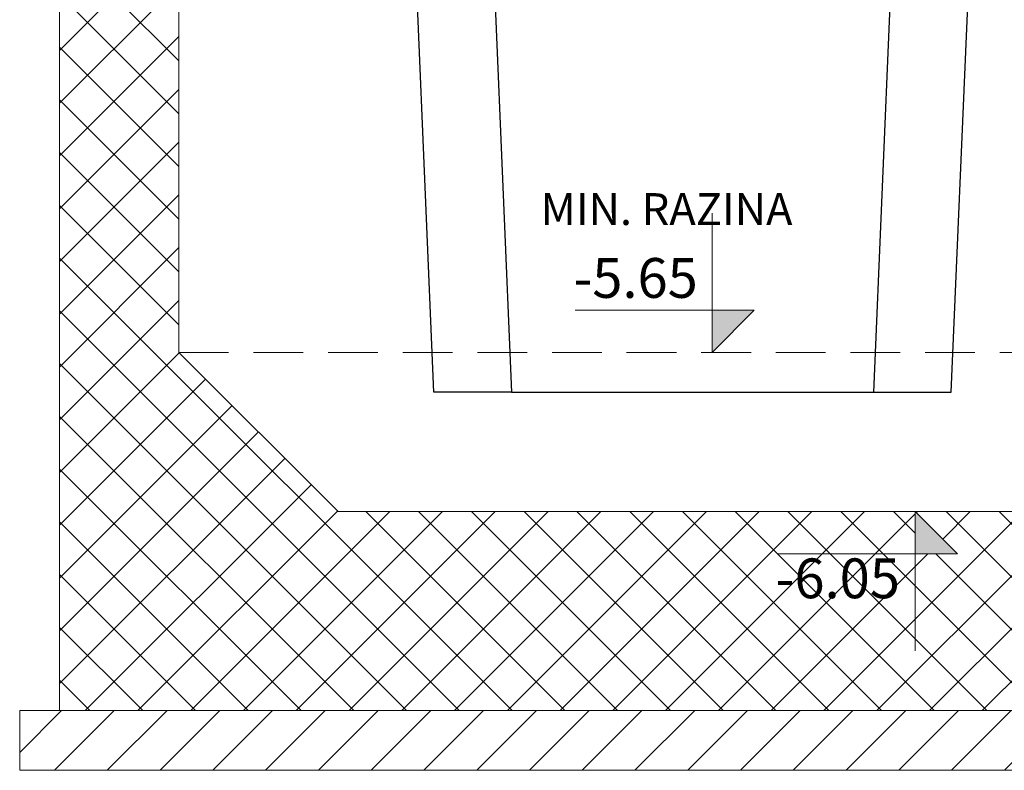
# Model space of a CAD drawing. Units: metres. Extents: x -81 to 15235, y -10616 to 61228.
# Drawn here: x 8856 to 9103, y -1962 to -1774 of the extents above; entities that cross this region are included whole.
import ezdxf
from ezdxf.enums import TextEntityAlignment as Align

# ---------------------------------------------------------------- set-up
doc = ezdxf.new("R2010")
doc.units = ezdxf.units.M
doc.header["$LTSCALE"] = 5
doc.header["$MEASUREMENT"] = 0
doc.linetypes.add('DASHED2', pattern=[0.375, 0.25, -0.125])
for name, color, linetype, lineweight in [('0_tanko', 31, 'Continuous', 15), ('Inox', 7, 'Continuous', 30), ('Kote', 7, 'Continuous', 18), ('Srafura', 2, 'Continuous', 0), ('Voda', 4, 'Continuous', 20), ('Zid', 5, 'Continuous', 20)]:
    doc.layers.add(name, color=color, linetype=linetype, lineweight=lineweight)
doc.styles.add('Arial', font='arial.ttf')

# ---------------------------------------------------------------- blocks, each defined once
blk = doc.blocks.new('A$C35D921E5')
at = {"layer": 'Kote'}
blk.add_hatch(color=256, dxfattribs=at).paths.add_polyline_path([(0, 10.61), (-10.61, 10.61), (0, 0)])
for p, q in [((0, 0), (0, 35)), ((-10.61, 10.61), (34.39, 10.61)), ((0, 0), (-10.61, 10.61))]:
    blk.add_line(p, q, dxfattribs=at)

msp = doc.modelspace()

# ---------------------------------------------------------------- hatches: boundary and pattern name
at = {"layer": 'Srafura'}
h = msp.add_hatch(dxfattribs=at)
h.set_pattern_fill('ANSI37', color=256, scale=75, style=0)
h.set_pattern_definition([(45, (-5459.5505, -3710.049), (-6.629126, 6.629126), []), (135, (-5459.5505, -3710.049), (-6.629126, -6.629126), [])])
h.paths.add_polyline_path([(9295.57, -1757.29), (9265.57, -1757.29), (9265.57, -1857.29), (9295.57, -1857.29)])
h.paths.add_polyline_path([(8895.57, -1757.29), (8865.57, -1757.29), (8865.57, -1857.29), (8895.57, -1857.29)])
h.paths.add_polyline_path([(9080.57, -1897.29), (8935.57, -1897.29), (8895.57, -1857.29), (8865.57, -1857.29), (8865.57, -1947.29), (9295.57, -1947.29), (9295.57, -1857.29), (9265.57, -1857.29), (9225.57, -1897.29), (9212.57, -1897.29), (9212.57, -1897.29), (9207.07, -1897.29), (9197.57, -1897.29), (9197.57, -1907.29), (9177.57, -1907.29), (9188.17, -1917.89), (9177.57, -1917.89), (9177.57, -1907.29), (9157.57, -1907.29), (9157.57, -1897.29), (9080.57, -1897.29), (9091.17, -1907.89), (9080.57, -1907.89)])
h = msp.add_hatch(dxfattribs=at)
h.set_pattern_fill('ANSI31', color=256, scale=75, style=0)
h.set_pattern_definition([(45, (-4355.3995, -5609.556), (-6.629126, 6.629126), [])])
h.paths.add_polyline_path([(8855.57, -1962.29), (8855.57, -1947.29), (9305.57, -1947.29), (9305.57, -1962.29)])

# ---------------------------------------------------------------- linework, layer by layer
at = {"layer": '0_tanko'}
msp.add_line((8855.57, -1947.29), (8855.57, -1962.29), dxfattribs=at)
at = {"layer": '0_tanko', "color": 3}
for p, q in [((8855.57, -1947.29), (8855.57, -1962.29)), ((8865.57, -1947.29), (8855.57, -1947.29)), ((9305.57, -1962.29), (8855.57, -1962.29))]:
    msp.add_line(p, q, dxfattribs=at)
at = {"layer": 'Inox'}
for p, q in [((8959.65, -1867.29), (8949.9, -1637.29)), ((8969.4, -1637.29), (8979.15, -1867.29)), ((9070.15, -1867.29), (9079.9, -1637.29)), ((9089.65, -1867.29), (9099.4, -1637.29)), ((8979.15, -1867.29), (8959.65, -1867.29)), ((8979.15, -1867.29), (9070.15, -1867.29)), ((9070.15, -1867.29), (9089.65, -1867.29))]:
    msp.add_line(p, q, dxfattribs=at)
at = {"layer": 'Voda', "color": 2, "linetype": 'DASHED2', "ltscale": 10}
msp.add_line((8895.57, -1857.29), (9265.57, -1857.29), dxfattribs=at)
at = {"layer": 'Zid'}
for p, q in [((8865.57, -1947.29), (8865.57, -1282.29)), ((8895.57, -1857.29), (8895.57, -1302.29)), ((8935.57, -1897.29), (8895.57, -1857.29)), ((9225.57, -1897.29), (8935.57, -1897.29)), ((9295.57, -1947.29), (8865.57, -1947.29))]:
    msp.add_line(p, q, dxfattribs=at)

# ---------------------------------------------------------------- block references
at = {"layer": 'Kote', "xscale": -1}
msp.add_blockref('A$C35D921E5', (9029.54, -1857.29), dxfattribs=at)
at = {"layer": 'Kote', "rotation": 180}
msp.add_blockref('A$C35D921E5', (9080.57, -1897.29), dxfattribs=at)

# ---------------------------------------------------------------- texts
at = {"layer": 'Kote', "style": 'Arial'}
for s, height, p in [('MIN. RAZINA', 8, (8986.44, -1827.75)), ('-5.65', 10, (8994.71, -1846.68)), ('-6.05', 10, (9045.5, -1922.17))]:
    msp.add_text(s, height=height, dxfattribs=at).set_placement(p, align=Align.BOTTOM_LEFT)

doc.saveas('drawing.dxf')
